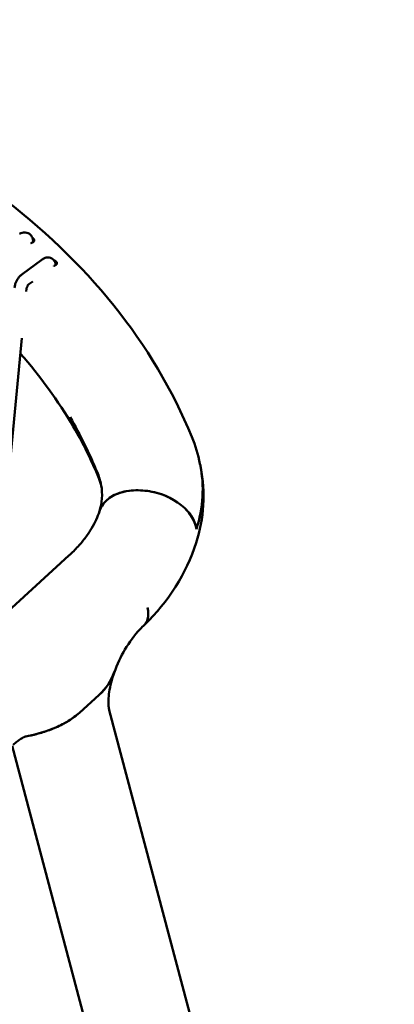
# Model space of a CAD drawing. Units: millimetres. Extents: x 0 to 420, y 0 to 268.
# Drawn here: x 334 to 350, y 227 to 268 of the extents above; entities that cross this region are included whole.
import ezdxf

# ---------------------------------------------------------------- set-up
doc = ezdxf.new("R2010")
doc.units = ezdxf.units.MM
doc.header["$LTSCALE"] = 0.75
doc.layers.add('Visible', color=7, linetype='Continuous', lineweight=50)

msp = doc.modelspace()

# ---------------------------------------------------------------- linework, layer by layer
at = {"layer": 'Visible', "extrusion": (-0.707107, -0.408248, 0.57735)}
for p, q in [((334.9718, 258.9447), (334.9964, 258.8236)), ((334.5147, 257.4699), (335.3618, 258.0982)), ((335.9182, 257.9102), (335.9277, 257.863)), ((334.8126, 257.0683), (334.9703, 257.1852)), ((334.7042, 256.7655), (334.715, 256.8783)), ((333.3874, 243.0017), (334.519, 254.8298)), ((336.5383, 251.4791), (336.5241, 251.5504)), ((336.5241, 251.5503), (336.5383, 251.479)), ((341.9195, 249.6169), (341.9337, 249.5457)), ((341.9483, 249.4737), (341.934, 249.545)), ((339.4453, 248.517), (339.5429, 248.5116)), ((339.4453, 248.517), (339.5429, 248.5116)), ((341.758, 246.9793), (341.7722, 246.908)), ((341.758, 246.9793), (341.7722, 246.908)), ((336.4779, 245.8175), (331.2947, 241.0949)), ((337.728, 240.0394), (336.9131, 239.2969)), ((337.7289, 240.0389), (336.914, 239.2964)), ((349.9923, 194.786), (338.1516, 239.4072)), ((337.5328, 225.0475), (334.1149, 237.9274))]:
    msp.add_line(p, q, dxfattribs=at)
at = {"layer": 'Visible'}
for centre, radius, start, end in [((320.2082, 241.5087), 19.073, 30.40488, 41.66123), ((337.5311, 251.6721), 1.0114, 190.99798, 210.31726), ((337.5312, 251.672), 1.0114, 190.99807, 210.31028), ((333.9108, 248.9461), 8.2745, 313.65398, 341.68761), ((336.2153, 241.7405), 2.2764, 311.64589, 340.25585), ((336.1964, 241.7528), 2.299, 311.80226, 341.39411)]:
    msp.add_arc(centre, radius, start, end, dxfattribs=at)
at = {"layer": 'Visible', "extrusion": (2e-16, -3e-16, -1)}
for centre, radius, start, end in [((-321.7868, 242.4668), 17.2264, 149.68663, 157.62903), ((-335.865, 248.2603), 2.0026, 157.60929, 167.60759), ((-335.6817, 248.3333), 2.1688, 169.57844, 198.45553), ((-348.776, 233.8507), 12.9111, 43.63788, 44.79513)]:
    msp.add_arc(centre, radius, start, end, dxfattribs=at)
at = {"layer": 'Visible', "extrusion": (1e-16, -2e-16, -1)}
msp.add_arc((-335.9447, 248.4235), 6.0928, 157.63022, 168.70417, dxfattribs=at)
at = {"layer": 'Visible', "extrusion": (1e-16, -3e-16, -1)}
msp.add_arc((-335.7596, 248.2705), 6.3051, 168.99741, 197.76234, dxfattribs=at)
at = {"layer": 'Visible', "extrusion": (1e-16, -4e-16, -1)}
msp.add_arc((-343.2384, 239.2617), 5.1708, 19.30627, 42.59029, dxfattribs=at)
at = {"layer": 'Visible', "extrusion": (0, 0, -1)}
msp.add_ellipse((302.748, 238.9225), major_axis=(35.8675, 7.1543), ratio=0.6868098, start_param=-0.2320545, end_param=-0.1333036, dxfattribs=at)
at = {"layer": 'Visible', "extrusion": (-1e-16, 0, -1)}
msp.add_ellipse((302.748, 238.9225), major_axis=(35.8675, 7.1543), ratio=0.6868098, start_param=-0.2320499, end_param=-0.1333036, dxfattribs=at)
at = {"layer": 'Visible'}
for centre, major_axis, start_param, end_param in [((331.5474, 247.4732), (10.3866, 2.0718), -0.3588119, 0.0065773), ((331.5379, 247.4721), (10.3958, 2.0736), -0.3585907, 0)]:
    msp.add_ellipse(centre, major_axis=major_axis, ratio=0.6868098, start_param=start_param, end_param=end_param, dxfattribs=at)
at = {"layer": 'Visible', "extrusion": (0, -2e-16, -1)}
msp.add_ellipse((331.5381, 247.4736), major_axis=(6.2761, 1.2519), ratio=0.6868098, start_param=-0.1333487, end_param=0, dxfattribs=at)
at = {"layer": 'Visible', "extrusion": (0, -1e-16, -1)}
msp.add_ellipse((331.5381, 247.4736), major_axis=(6.2761, 1.2519), ratio=0.6868098, start_param=-0.1333487, end_param=0, dxfattribs=at)
at = {"layer": 'Visible', "extrusion": (-2e-16, -1e-16, -1)}
msp.add_ellipse((339.7439, 247.0201), major_axis=(-2.0044, 0.6265), ratio=0.6805522, start_param=0, end_param=1.2149984, dxfattribs=at)
at = {"layer": 'Visible', "extrusion": (-1e-16, -4e-16, -1)}
msp.add_ellipse((339.8272, 247.086), major_axis=(-1.9089, 0.5966), ratio=0.6805522, start_param=1.2149984, end_param=2.7857947, dxfattribs=at)
at = {"layer": 'Visible'}
for points, knots in [([(312.321, 268.042), (315.036, 267.84), (317.6848, 267.4289), (322.7396, 266.2004), (325.1455, 265.3829), (329.6123, 263.3662), (331.6732, 262.1669), (335.3554, 259.4241), (336.9768, 257.8804), (339.6923, 254.5052), (340.7858, 252.6735), (341.5791, 250.7421)], [4.1868399, 4.1868399, 4.1868399, 4.1868399, 4.3974073, 4.3974073, 4.6079747, 4.6079747, 4.8185422, 4.8185422, 5.0291096, 5.0291096, 5.239677, 5.239677, 5.239677, 5.239677]), ([(334.4287, 259.1544), (334.4603, 259.1735), (334.4949, 259.1897), (334.5721, 259.2125), (334.615, 259.2191), (334.7008, 259.2143), (334.7427, 259.2051), (334.8161, 259.1718), (334.8477, 259.1504), (334.9006, 259.0995), (334.922, 259.0703), (334.9546, 259.0086), (334.9654, 258.9761), (334.9718, 258.9447)], [6.157094, 6.157094, 6.157094, 6.157094, 6.4550906, 6.4550906, 6.7530871, 6.7530871, 7.0062286, 7.0062286, 7.2179383, 7.2179383, 7.4266896, 7.4266896, 7.6470769, 7.6470769, 7.6470769, 7.6470769]), ([(335.3618, 258.0982), (335.3914, 258.1202), (335.4245, 258.1397), (335.5007, 258.1697), (335.5443, 258.1804), (335.6312, 258.1813), (335.6726, 258.1751), (335.746, 258.1474), (335.778, 258.1286), (335.8326, 258.0827), (335.855, 258.0558), (335.892, 257.9963), (335.905, 257.9635), (335.9151, 257.9247), (335.9168, 257.9174), (335.9182, 257.9102)], [6.1252214, 6.1252214, 6.1252214, 6.1252214, 6.4298843, 6.4298843, 6.7345472, 6.7345472, 6.9730908, 6.9730908, 7.1718157, 7.1718157, 7.3696648, 7.3696648, 7.596124, 7.596124, 7.648536, 7.648536, 7.648536, 7.648536]), ([(334.2172, 256.926), (334.2213, 256.9682), (334.2289, 257.0102), (334.2505, 257.0924), (334.2646, 257.1326), (334.2989, 257.2105), (334.3191, 257.248), (334.3653, 257.3193), (334.3912, 257.3531), (334.4487, 257.4156), (334.4803, 257.4444), (334.5147, 257.4699)], [3.4553673, 3.4553673, 3.4553673, 3.4553673, 3.6764351, 3.6764351, 3.8975029, 3.8975029, 4.1185708, 4.1185708, 4.3396386, 4.3396386, 4.5607064, 4.5607064, 4.5607064, 4.5607064]), ([(334.715, 256.8783), (334.7163, 256.8923), (334.7189, 256.9072), (334.7267, 256.9376), (334.7321, 256.9532), (334.745, 256.9831), (334.7526, 256.9974), (334.7689, 257.023), (334.7776, 257.0343), (334.7944, 257.0531), (334.8026, 257.0606), (334.8108, 257.067), (334.8117, 257.0676), (334.8126, 257.0683)], [3.4553673, 3.4553673, 3.4553673, 3.4553673, 3.6690117, 3.6690117, 3.8881022, 3.8881022, 4.1084211, 4.1084211, 4.3249198, 4.3249198, 4.5348451, 4.5348451, 4.5607064, 4.5607064, 4.5607064, 4.5607064]), ([(337.7379, 247.6413), (337.7437, 247.6602), (337.7499, 247.6786), (337.7874, 247.7791), (337.8332, 247.8653), (337.9514, 248.0244), (338.0237, 248.0973), (338.1746, 248.2182), (338.267, 248.2773), (338.4715, 248.3766), (338.5836, 248.4169), (338.8007, 248.4749), (338.9256, 248.4978), (339.1854, 248.5223), (339.3202, 248.5239), (339.4453, 248.517)], [6.9135831, 6.9135831, 6.9135831, 6.9135831, 6.9975482, 6.9975482, 7.3863009, 7.3863009, 7.7750536, 7.7750536, 8.1638063, 8.1638063, 8.552559, 8.552559, 8.9413116, 8.9413116, 9.3300643, 9.3300643, 9.3300643, 9.3300643]), ([(339.5429, 248.5116), (339.662, 248.505), (339.7938, 248.4891), (340.0562, 248.4376), (340.1866, 248.402), (340.4202, 248.3225), (340.5448, 248.2713), (340.7821, 248.1528), (340.8948, 248.0854), (341.0881, 247.9517), (341.1866, 247.873), (341.3627, 247.7055), (341.4404, 247.6167), (341.564, 247.4491), (341.6213, 247.3549), (341.7096, 247.164), (341.7405, 247.0672), (341.758, 246.9793)], [8.8857757, 8.8857757, 8.8857757, 8.8857757, 9.2560164, 9.2560164, 9.626257, 9.626257, 9.9964977, 9.9964977, 10.3667383, 10.3667383, 10.736979, 10.736979, 11.1072196, 11.1072196, 11.4774603, 11.4774603, 11.8477009, 11.8477009, 11.8477009, 11.8477009]), ([(337.7395, 247.6465), (337.7048, 247.5357), (337.6614, 247.4211), (337.555, 247.1859), (337.4921, 247.0653), (337.3456, 246.82), (337.2621, 246.6953), (337.0739, 246.4442), (336.9692, 246.3179), (336.739, 246.0663), (336.6134, 245.941), (336.4779, 245.8175)], [5.85221681, 5.85221681, 5.85221681, 5.85221681, 5.95064258, 5.95064258, 6.04906835, 6.04906835, 6.14749412, 6.14749412, 6.24591989, 6.24591989, 6.34434566, 6.34434566, 6.34434566, 6.34434566]), ([(339.7454, 243.6545), (339.7824, 243.469), (339.781, 243.3045), (339.715, 243.0809), (339.6721, 243.0061), (339.6139, 242.9475)], [0, 0, 0, 0, 0.7808292, 0.7808292, 1.2996724, 1.2996724, 1.2996724, 1.2996724]), ([(338.1516, 239.4072), (338.1428, 239.4402), (338.1322, 239.493), (338.1183, 239.633), (338.1149, 239.7201), (338.1217, 239.9206), (338.1318, 240.0341), (338.1683, 240.2792), (338.1946, 240.4109), (338.2642, 240.6848), (338.3074, 240.8271), (338.3586, 240.9709)], [4.44665819, 4.44665819, 4.44665819, 4.44665819, 4.60503376, 4.60503376, 4.76340932, 4.76340932, 4.92178488, 4.92178488, 5.08016044, 5.08016044, 5.238536, 5.238536, 5.238536, 5.238536]), ([(336.9131, 239.2969), (336.7791, 239.1748), (336.6274, 239.0624), (336.2976, 238.8579), (336.1204, 238.7665), (335.5338, 238.5108), (335.1313, 238.4012), (334.7638, 238.3263), (334.7235, 238.3185), (334.6834, 238.3112)], [-1.73690452, -1.73690452, -1.73690452, -1.73690452, -1.52812579, -1.52812579, -1.31896074, -1.31896074, -0.86609074, -0.86609074, -0.81031929, -0.81031929, -0.81031929, -0.81031929]), ([(334.6836, 238.3112), (334.6836, 238.3112), (334.6773, 238.3098), (334.6497, 238.3005), (334.6246, 238.2908), (334.5591, 238.2592), (334.5187, 238.2373), (334.4268, 238.1799), (334.3753, 238.1444), (334.2682, 238.0624), (334.213, 238.0166), (334.1559, 237.9651)], [26.6322477, 26.6322477, 26.6322477, 26.6322477, 26.9938536, 26.9938536, 27.4603999, 27.4603999, 27.9269462, 27.9269462, 28.3934925, 28.3934925, 28.831399, 28.831399, 28.831399, 28.831399])]:
    msp.add_open_spline(points, degree=3, knots=knots, dxfattribs=at)
at = {"layer": 'Visible', "extrusion": (1.1481e-12, 7.309e-13, -1)}
msp.add_open_spline([(334.9581, 258.994), (334.9746, 258.9834), (334.9889, 258.972), (335.0162, 258.9436), (335.0265, 258.9268), (335.0358, 258.8922), (335.0339, 258.8749), (335.0186, 258.8441), (335.0063, 258.8305), (334.9762, 258.8084), (334.9598, 258.7995), (334.9362, 258.7898), (334.931, 258.7878), (334.9226, 258.7849), (334.9195, 258.7838), (334.9137, 258.782), (334.911, 258.7811), (334.905, 258.7794), (334.9017, 258.7785), (334.8983, 258.7775), (334.8981, 258.7775), (334.8979, 258.7774)], degree=3, knots=[0.74766707, 0.74766707, 0.74766707, 0.74766707, 0.81592851, 0.81592851, 0.90923793, 0.90923793, 1.0090407, 1.0090407, 1.09999468, 1.09999468, 1.17433078, 1.17433078, 1.19439169, 1.19439169, 1.20586796, 1.20586796, 1.21555297, 1.21555297, 1.22703926, 1.22703926, 1.22761839, 1.22761839, 1.22761839, 1.22761839], dxfattribs=at)
at = {"layer": 'Visible', "extrusion": (-1.7616e-12, -6.99e-14, -1)}
msp.add_open_spline([(335.8378, 258.0741), (335.8614, 258.0644), (335.883, 258.0529), (335.923, 258.0254), (335.94, 258.0095), (335.9648, 257.9754), (335.9715, 257.9576), (335.9729, 257.9222), (335.967, 257.905), (335.9438, 257.8745), (335.9274, 257.8611), (335.8952, 257.8432), (335.8825, 257.8374), (335.8638, 257.8305), (335.8588, 257.8287), (335.8516, 257.8265), (335.8497, 257.8259), (335.8477, 257.8253)], degree=3, knots=[0.66342165, 0.66342165, 0.66342165, 0.66342165, 0.74285203, 0.74285203, 0.8326261, 0.8326261, 0.9281907, 0.9281907, 1.02856236, 1.02856236, 1.12337212, 1.12337212, 1.1758706, 1.1758706, 1.19462905, 1.19462905, 1.20162612, 1.20162612, 1.20162612, 1.20162612], dxfattribs=at)
at = {"layer": 'Visible', "extrusion": (-5.478e-13, 1.2423e-12, -1)}
msp.add_open_spline([(336.914, 239.2964), (336.8147, 239.2059), (336.6954, 239.1124), (336.4377, 238.9398), (336.2993, 238.8606), (336.0168, 238.7177), (335.8442, 238.6425), (335.4877, 238.5111), (335.304, 238.4548), (334.9912, 238.373), (334.8342, 238.338), (334.675, 238.3091)], degree=3, knots=[3.1076221, 3.1076221, 3.1076221, 3.1076221, 3.5669966, 3.5669966, 4.0263712, 4.0263712, 4.5541072, 4.5541072, 5.0818433, 5.0818433, 5.5258257, 5.5258257, 5.5258257, 5.5258257], dxfattribs=at)

doc.saveas('drawing.dxf')
